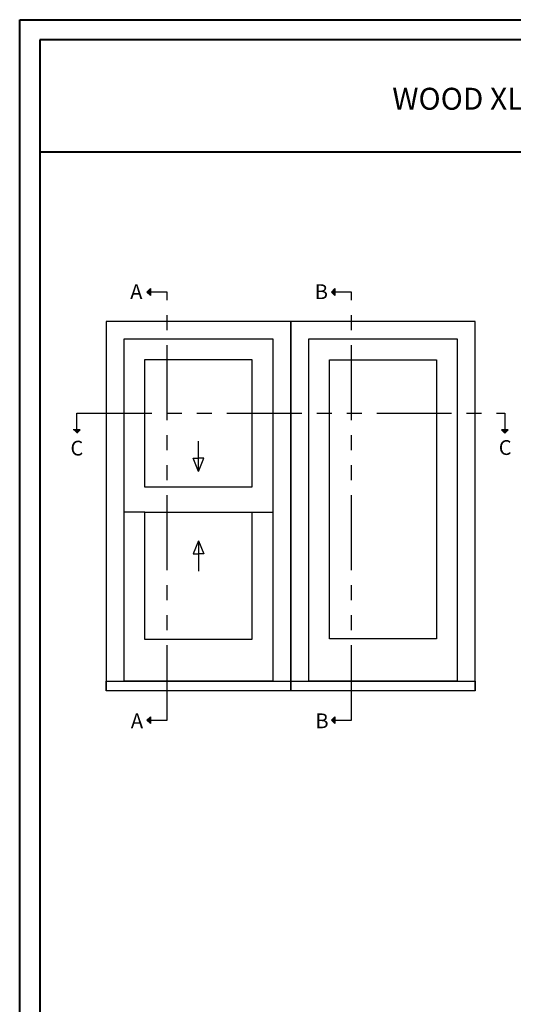
# Model space of a CAD drawing. Units: millimetres. Extents: x 17297 to 18362, y 328 to 391.
# Drawn here: x 17580 to 17596, y 359 to 391 of the extents above; entities that cross this region are included whole.
import ezdxf

# ---------------------------------------------------------------- set-up
doc = ezdxf.new("R2010")
doc.units = ezdxf.units.MM
doc.header["$MEASUREMENT"] = 0
doc.linetypes.add('FANTOME', pattern=[2.5, 1.25, -0.25, 0.25, -0.25, 0.25, -0.25])
doc.layers.add('Text English - Texte anglais', color=7, linetype='Continuous')
doc.styles.add('Century-10', font='GOTHIC.TTF', dxfattribs={"height": 0.55})
doc.styles.add('Century-12', font='GOTHIC.TTF', dxfattribs={"height": 15})

msp = doc.modelspace()

# ---------------------------------------------------------------- hatches: boundary and pattern name
for points in [[(17583.92263, 382.37615), (17583.80854, 382.37615), (17583.92263, 382.49024)], [(17583.92263, 382.26206), (17583.80854, 382.37615), (17583.92263, 382.37615)], [(17590.07436, 382.37615), (17589.96027, 382.37615), (17590.07436, 382.49024)], [(17590.07436, 382.26206), (17589.96027, 382.37615), (17590.07436, 382.37615)], [(17581.35219, 377.78075), (17581.46628, 377.66667), (17581.46628, 377.78075)], [(17581.46628, 377.78075), (17581.46628, 377.66667), (17581.58037, 377.78075)], [(17595.62245, 377.78075), (17595.73654, 377.66667), (17595.73654, 377.78075)], [(17595.73654, 377.78075), (17595.73654, 377.66667), (17595.85063, 377.78075)], [(17583.92263, 368.10628), (17583.80854, 368.10628), (17583.92263, 368.22037)], [(17590.07436, 368.10628), (17589.96027, 368.10628), (17590.07436, 368.22037)], [(17583.92263, 367.99219), (17583.80854, 368.10628), (17583.92263, 368.10628)], [(17590.07436, 367.99219), (17589.96027, 368.10628), (17590.07436, 368.10628)]]:
    msp.add_hatch(color=256).paths.add_polyline_path(points)

# ---------------------------------------------------------------- linework, layer by layer
at = {"color": 41, "lineweight": 40}
msp.add_line((17580.23413, 387.05143), (17627.43971, 387.05143), dxfattribs=at)
for p, q in [((17583.80854, 382.37615), (17583.92263, 382.49024)), ((17583.80854, 382.37615), (17583.92263, 382.26206)), ((17583.92263, 382.49024), (17583.92263, 382.26206)), ((17589.96027, 382.37615), (17590.07436, 382.49024)), ((17589.96027, 382.37615), (17590.07436, 382.26206)), ((17590.07436, 382.49024), (17590.07436, 382.26206)), ((17581.58037, 377.78075), (17581.35219, 377.78075)), ((17581.46628, 377.66667), (17581.58037, 377.78075)), ((17595.85063, 377.78075), (17595.62245, 377.78075)), ((17595.73654, 377.66667), (17595.62245, 377.78075)), ((17595.73654, 377.66667), (17595.85063, 377.78075)), ((17585.5247, 376.39394), (17585.5247, 377.40965)), ((17585.5247, 376.39394), (17585.34894, 376.83276)), ((17585.34894, 376.83276), (17585.5247, 376.83276)), ((17585.5247, 376.39394), (17585.70045, 376.83276)), ((17585.70045, 376.83276), (17585.5247, 376.83276)), ((17583.74103, 375.03969), (17583.03938, 375.03969)), ((17587.30836, 375.03969), (17588.01001, 375.03969)), ((17585.5247, 374.08671), (17585.34894, 373.64789)), ((17585.5247, 374.08671), (17585.5247, 373.07099)), ((17585.5247, 374.08671), (17585.70045, 373.64789)), ((17585.34894, 373.64789), (17585.5247, 373.64789)), ((17585.70045, 373.64789), (17585.5247, 373.64789)), ((17588.01001, 369.40607), (17583.03938, 369.40607)), ((17594.16174, 369.40607), (17589.19111, 369.40607)), ((17583.80854, 368.10628), (17583.92263, 368.22037)), ((17583.92263, 368.22037), (17583.92263, 367.99219)), ((17589.96027, 368.10628), (17590.07436, 368.22037)), ((17590.07436, 368.22037), (17590.07436, 367.99219)), ((17583.80854, 368.10628), (17583.92263, 367.99219)), ((17589.96027, 368.10628), (17590.07436, 367.99219))]:
    msp.add_line(p, q)
at = {"color": 163, "lineweight": 40}
msp.add_lwpolyline([(17579.56445, 391.45213), (17628.10939, 391.45213), (17628.10939, 328.08689), (17579.56445, 328.08689)], close=True, dxfattribs=at)
at = {"color": 41, "lineweight": 40}
msp.add_lwpolyline([(17580.23413, 390.78244), (17580.23413, 328.75657), (17627.43971, 328.75657), (17627.43971, 390.78244)], close=True, dxfattribs=at)
at = {"linetype": 'FANTOME', "ltscale": 2}
for points in [[(17583.92263, 368.10628), (17584.47921, 368.10628), (17584.47921, 382.37615), (17583.92263, 382.37615)], [(17590.07436, 368.10628), (17590.63094, 368.10628), (17590.63094, 382.37615), (17590.07436, 382.37615)], [(17581.46628, 377.78075), (17581.46628, 378.33734), (17595.73654, 378.33734), (17595.73654, 377.78075)]]:
    msp.add_lwpolyline(points, dxfattribs=at)
at = {"linetype": 'Continuous', "ltscale": 200}
for points in [[(17588.60056, 369.08875), (17588.60056, 381.3919), (17582.44883, 381.3919), (17582.44883, 369.08875)], [(17594.75229, 369.08875), (17594.75229, 381.3919), (17588.60056, 381.3919), (17588.60056, 369.08875)], [(17588.01001, 369.40607), (17588.01001, 380.80135), (17583.03938, 380.80135), (17583.03938, 369.40607)], [(17594.16174, 369.40607), (17594.16174, 380.80135), (17589.19111, 380.80135), (17589.19111, 369.40607)]]:
    msp.add_lwpolyline(points, dxfattribs=at)
for points in [[(17583.74103, 380.12427), (17587.30836, 380.12427), (17587.30836, 375.87671), (17583.74103, 375.87671)], [(17589.89275, 380.11197), (17593.46005, 380.11197), (17593.46005, 370.81173), (17589.89275, 370.81173)], [(17583.74103, 375.03969), (17587.30836, 375.03969), (17587.30836, 370.79204), (17583.74103, 370.79204)], [(17582.44883, 369.40607), (17588.60056, 369.40607), (17588.60056, 369.08875), (17582.44883, 369.08875)], [(17588.60056, 369.40607), (17594.75229, 369.40607), (17594.75229, 369.08875), (17588.60056, 369.08875)]]:
    msp.add_lwpolyline(points, close=True)

# ---------------------------------------------------------------- texts
at = {"style": 'Century-10'}
for s, insert, char_height, attachment_point in [('{\\fCentury Gothic|b0|i0|c0|p34;A}', (17583.24911, 382.63253), 0.492125, 1), ('B', (17589.40084, 382.63253), 0.49212, 1), ('C', (17581.25617, 376.92746), 0.49212, 7), ('C', (17595.53615, 376.94617), 0.49212, 7), ('{\\fCentury Gothic|b0|i0|c0|p34;A}', (17583.27037, 368.32982), 0.492125, 1), ('B', (17589.42209, 368.32982), 0.49212, 1)]:
    msp.add_mtext_dynamic_manual_height_columns(s, width=13.7481829, gutter_width=50, heights=[0], dxfattribs=dict(at, insert=insert, char_height=char_height, attachment_point=attachment_point))
at = {"layer": 'Text English - Texte anglais', "lineweight": 40, "insert": (17603.83692, 388.81736), "char_height": 0.73, "width": 38.9642205, "attachment_point": 5, "style": 'Century-12'}
msp.add_mtext('\\A1;WOOD XL-300 HUNG   ( 2 1/4{\\H1.00002x;" SASH, 6 9/16\\H1.00002x;" FRAME)}', dxfattribs=at)

doc.saveas('drawing.dxf')
